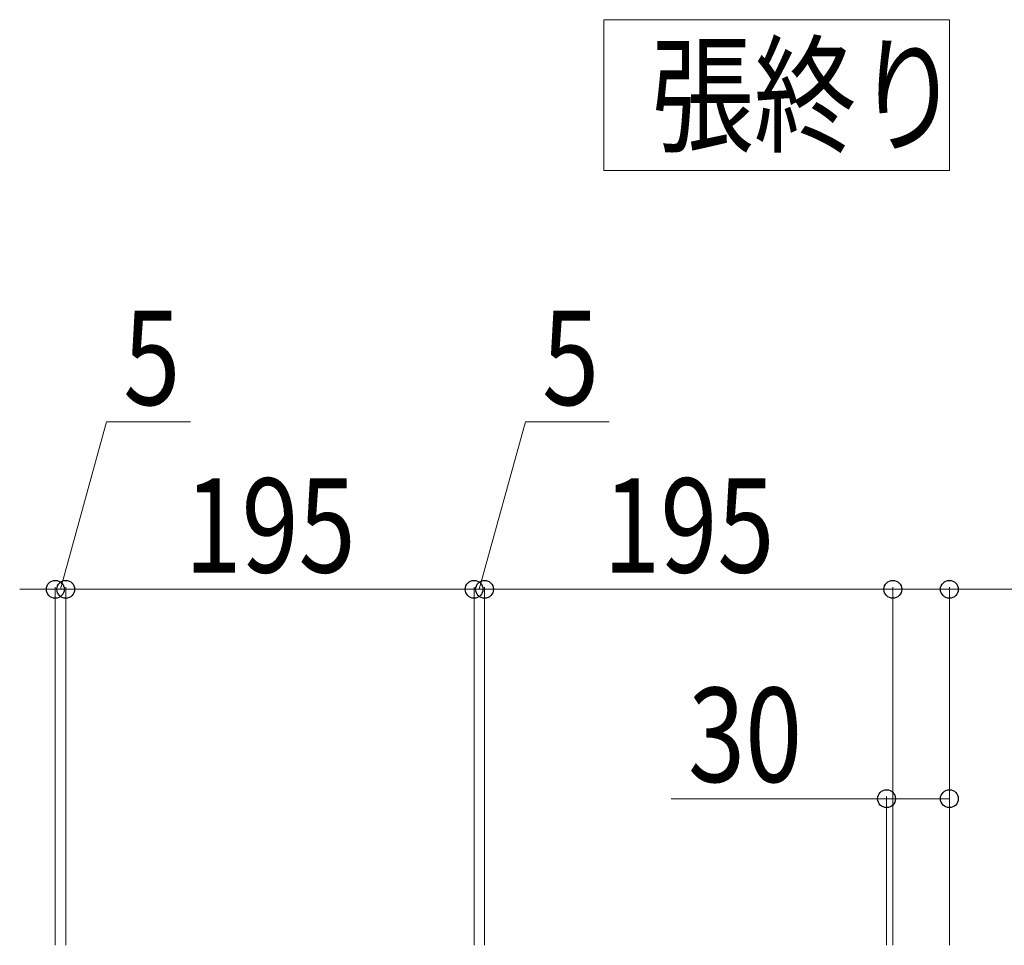
# Model space of a CAD drawing. Units: millimetres. Extents: x 0 to 8410, y 0 to 5940.
# Drawn here: x 4405 to 4875, y 2308 to 2750 of the extents above; entities that cross this region are included whole.
import ezdxf

# ---------------------------------------------------------------- set-up
doc = ezdxf.new("R2010")
doc.units = ezdxf.units.MM
doc.layers.add('USER1', color=3, linetype='Continuous', lineweight=13)
doc.layers.add('YKK_D', color=6, linetype='Continuous', lineweight=13)
doc.styles.add('text-b', font='extslim2.shx', dxfattribs={"width": 0.8, "bigfont": 'extfont2.shx'})

msp = doc.modelspace()

# ---------------------------------------------------------------- linework, layer by layer
at = {"layer": 'USER1'}
for p, q in [((4684, 2677.82), (4684, 2749.82)), ((4684, 2749.82), (4849, 2749.82)), ((4849, 2749.82), (4849, 2677.82)), ((4849, 2677.82), (4684, 2677.82)), ((4684, 2677.82), (4684, 2677.82))]:
    msp.add_line(p, q, dxfattribs=at)
at = {"layer": 'YKK_D'}
for p, q in [((4424.5, 2477.82), (4446.5, 2557.82)), ((4446.5, 2557.82), (4486.5, 2557.82)), ((4624.5, 2477.82), (4646.5, 2557.82)), ((4646.5, 2557.82), (4686.5, 2557.82)), ((4422, 2307.82), (4422, 2478.82)), ((4427, 2307.82), (4427, 2478.82)), ((4427, 2307.82), (4427, 2478.82)), ((4622, 2307.82), (4622, 2478.82)), ((4622, 2307.82), (4622, 2478.82)), ((4627, 2307.82), (4627, 2478.82)), ((4627, 2307.82), (4627, 2478.82)), ((4822, 2307.82), (4822, 2478.82)), ((4822, 2307.82), (4822, 2478.82)), ((4849, 2307.82), (4849, 2478.82)), ((4422, 2477.82), (4405, 2477.82)), ((4422, 2477.82), (4427, 2477.82)), ((4422, 2477.82), (4427, 2477.82)), ((4427, 2477.82), (4622, 2477.82)), ((4427, 2477.82), (4444, 2477.82)), ((4622, 2477.82), (4605, 2477.82)), ((4622, 2477.82), (4627, 2477.82)), ((4622, 2477.82), (4627, 2477.82)), ((4627, 2477.82), (4644, 2477.82)), ((4627, 2477.82), (4822, 2477.82)), ((4822, 2477.82), (4849, 2477.82)), ((4849, 2477.82), (4934.8, 2477.82)), ((4819, 2377.82), (4716.2, 2377.82)), ((4819, 2307.82), (4819, 2378.82)), ((4849, 2377.82), (4819, 2377.82)), ((4849, 2307.82), (4849, 2378.82))]:
    msp.add_line(p, q, dxfattribs=at)
at = {"layer": 'YKK_D', "linetype": 'ByBlock', "lineweight": -2}
for centre in [(4422, 2477.82), (4427, 2477.82), (4427, 2477.82), (4622, 2477.82), (4622, 2477.82), (4627, 2477.82), (4627, 2477.82), (4822, 2477.82), (4822, 2477.82), (4849, 2477.82), (4819, 2377.82), (4849, 2377.82)]:
    msp.add_circle(centre, 4.25, dxfattribs=at)

# ---------------------------------------------------------------- texts
at = {"layer": 'USER1', "style": 'text-b', "width": 0.8}
msp.add_text('張終り', height=45, dxfattribs=at).set_placement((4706.5, 2691.32))
at = {"layer": 'YKK_D', "style": 'text-b', "width": 0.8}
for s, p in [('5', (4454.5, 2565.82)), ('5', (4654.5, 2565.82)), ('195', (4483.7, 2485.82)), ('195', (4683.7, 2485.82)), ('30', (4724.2, 2385.82))]:
    msp.add_text(s, height=45, dxfattribs=at).set_placement(p)

doc.saveas('drawing.dxf')
